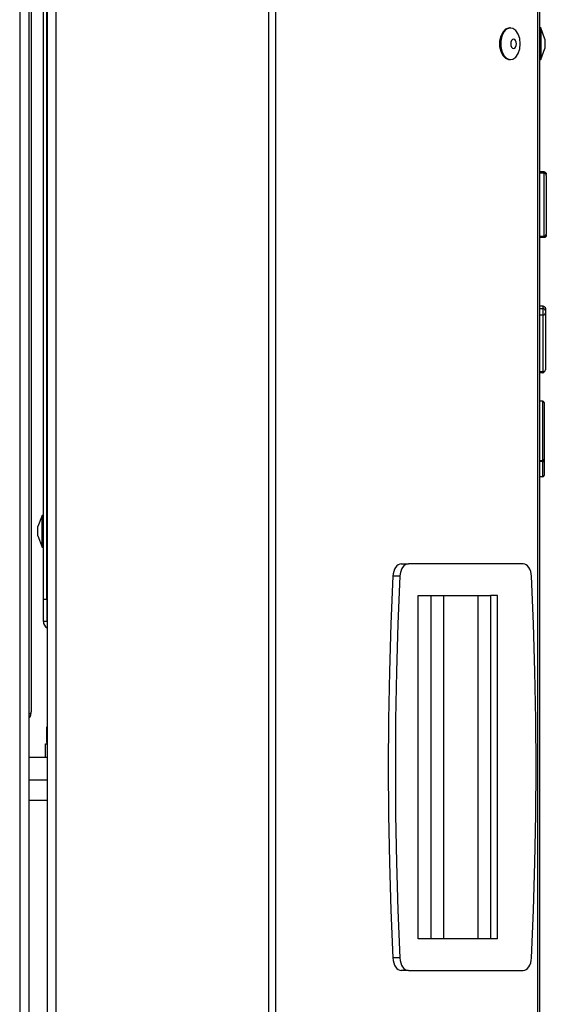
# Model space of a CAD drawing. Units: millimetres. Extents: x 75 to 6225, y 68 to 4380.
# Drawn here: x 3750 to 3867, y 3638 to 3856 of the extents above; entities that cross this region are included whole.
import ezdxf

# ---------------------------------------------------------------- set-up
doc = ezdxf.new("R2010")
doc.units = ezdxf.units.MM
doc.header["$LTSCALE"] = 15

msp = doc.modelspace()

# ---------------------------------------------------------------- linework, layer by layer
at = {"lineweight": 25}
for p, q in [((3805.429, 4081.635), (3805.429, 2728.789)), ((3807.032, 2728.789), (3807.032, 4079.859)), ((3758.416, 3393.135), (3758.416, 3910.035)), ((3750.316, 3900.035), (3750.316, 3393.135)), ((3752.366, 3900.035), (3752.366, 3393.135)), ((3752.852, 3900.035), (3752.852, 3702.405)), ((3755.563, 3727.385), (3755.563, 3900.035)), ((3756.363, 3727.385), (3756.363, 3900.035)), ((3756.366, 3900.035), (3756.366, 3393.135)), ((3864.979, 3884.233), (3864.979, 2729.181)), ((3865.426, 3880.249), (3865.426, 2729.539)), ((3858.979, 3853.749), (3858.744, 3853.749)), ((3865.726, 3853.749), (3865.426, 3853.749)), ((3866.626, 3851.276), (3865.726, 3853.749)), ((3865.726, 3853.749), (3865.726, 3846.749)), ((3866.626, 3851.276), (3866.626, 3849.222)), ((3865.726, 3846.749), (3866.626, 3849.222)), ((3858.744, 3846.749), (3858.979, 3846.749)), ((3865.426, 3846.749), (3865.726, 3846.749)), ((3866.426, 3821.895), (3865.426, 3821.895)), ((3866.426, 3821.635), (3865.426, 3821.635)), ((3866.426, 3807.635), (3866.426, 3821.635)), ((3866.926, 3821.395), (3866.926, 3821.31)), ((3866.926, 3821.135), (3866.926, 3808.135)), ((3866.426, 3807.635), (3865.426, 3807.635)), ((3866.426, 3807.375), (3865.426, 3807.375)), ((3866.226, 3792.173), (3865.426, 3792.173)), ((3866.226, 3791.635), (3865.426, 3791.635)), ((3866.226, 3790.199), (3866.226, 3791.635)), ((3866.726, 3791.135), (3866.726, 3790.699)), ((3866.226, 3790.199), (3865.426, 3790.199)), ((3866.226, 3777.635), (3866.226, 3790.199)), ((3866.726, 3790.699), (3866.726, 3778.135)), ((3866.226, 3777.635), (3865.426, 3777.635)), ((3866.126, 3777.455), (3865.426, 3777.455)), ((3866.535, 3777.635), (3866.226, 3777.635)), ((3866.126, 3771.197), (3865.426, 3771.197)), ((3866.126, 3757.968), (3866.126, 3771.197)), ((3866.426, 3770.897), (3866.426, 3758.268)), ((3866.126, 3757.968), (3865.426, 3757.968)), ((3866.126, 3757.798), (3865.426, 3757.798)), ((3866.126, 3754.406), (3866.126, 3757.798)), ((3866.426, 3758.268), (3866.426, 3754.706)), ((3866.126, 3754.406), (3865.426, 3754.406)), ((3755.263, 3745.885), (3754.363, 3743.412)), ((3755.563, 3745.885), (3755.263, 3745.885)), ((3755.263, 3742.385), (3755.263, 3745.885)), ((3754.363, 3742.385), (3754.363, 3743.412)), ((3756.366, 3744.385), (3756.363, 3744.385)), ((3754.363, 3741.358), (3754.363, 3742.385)), ((3754.363, 3741.358), (3755.263, 3738.885)), ((3755.263, 3738.885), (3755.263, 3742.385)), ((3755.263, 3738.885), (3755.563, 3738.885)), ((3756.363, 3740.385), (3756.366, 3740.385)), ((3834.812, 3735.189), (3836.376, 3735.189)), ((3861.795, 3735.189), (3836.376, 3735.189)), ((3834.511, 3732.419), (3832.947, 3732.419)), ((3838.574, 3728.189), (3854.565, 3728.189)), ((3838.574, 3652.189), (3838.574, 3728.189)), ((3841.321, 3728.189), (3841.321, 3652.189)), ((3844.256, 3652.189), (3844.256, 3728.189)), ((3851.831, 3652.189), (3851.831, 3728.189)), ((3854.592, 3728.189), (3854.565, 3728.189)), ((3854.592, 3728.189), (3854.592, 3652.189)), ((3856.133, 3728.189), (3854.592, 3728.189)), ((3856.133, 3652.189), (3856.133, 3728.189)), ((3755.563, 3722.385), (3755.563, 3727.385)), ((3755.563, 3727.385), (3756.363, 3727.385)), ((3756.363, 3727.385), (3756.363, 3722.385)), ((3756.363, 3722.385), (3755.563, 3722.385)), ((3756.366, 3722.31), (3756.363, 3722.385)), ((3752.367, 3700.996), (3752.367, 3692.335)), ((3756.263, 3698.835), (3756.263, 3695.835)), ((3756.263, 3698.835), (3756.366, 3698.835)), ((3756.013, 3692.335), (3756.013, 3695.335)), ((3756.013, 3695.335), (3756.366, 3695.335)), ((3756.263, 3695.835), (3756.366, 3695.835)), ((3756.366, 3692.335), (3752.366, 3692.335)), ((3756.366, 3687.335), (3752.366, 3687.335)), ((3756.366, 3682.835), (3752.366, 3682.835)), ((3854.565, 3652.189), (3838.574, 3652.189)), ((3854.592, 3652.189), (3854.565, 3652.189)), ((3856.133, 3652.189), (3854.592, 3652.189)), ((3834.511, 3647.959), (3832.947, 3647.959)), ((3836.376, 3645.189), (3834.812, 3645.189)), ((3836.376, 3645.189), (3861.795, 3645.189))]:
    msp.add_line(p, q, dxfattribs=at)
at = {"lineweight": 25, "flags": 128}
for points in [[(3858.744, 3853.749), (3858.564, 3853.737), (3857.868, 3853.454), (3857.266, 3852.824), (3856.825, 3851.915), (3856.592, 3850.825), (3856.592, 3849.673), (3856.825, 3848.583), (3857.266, 3847.674), (3857.868, 3847.044), (3858.564, 3846.761), (3858.744, 3846.749)], [(3861.161, 3850.249), (3861.043, 3851.385), (3860.701, 3852.399), (3860.172, 3853.179), (3859.514, 3853.642), (3858.799, 3853.737), (3858.102, 3853.454), (3857.501, 3852.824), (3857.06, 3851.915), (3856.826, 3850.825), (3856.826, 3849.673), (3857.06, 3848.583), (3857.501, 3847.674), (3858.102, 3847.044), (3858.799, 3846.761), (3859.514, 3846.856), (3860.172, 3847.319), (3860.701, 3848.099), (3861.043, 3849.112), (3861.161, 3850.249)], [(3860.323, 3850.249), (3860.274, 3850.642), (3860.135, 3850.975), (3859.928, 3851.198), (3859.682, 3851.276), (3859.437, 3851.198), (3859.23, 3850.975), (3859.091, 3850.642), (3859.042, 3850.249), (3859.091, 3849.856), (3859.23, 3849.523), (3859.437, 3849.3), (3859.682, 3849.222), (3859.928, 3849.3), (3860.135, 3849.523), (3860.274, 3849.856), (3860.323, 3850.249)], [(3834.812, 3735.189), (3834.465, 3735.137), (3834.13, 3734.982), (3833.818, 3734.73), (3833.541, 3734.39), (3833.309, 3733.973), (3833.128, 3733.495), (3833.006, 3732.971), (3832.947, 3732.419)], [(3836.376, 3735.189), (3836.029, 3735.137), (3835.693, 3734.982), (3835.382, 3734.73), (3835.105, 3734.39), (3834.872, 3733.973), (3834.692, 3733.495), (3834.57, 3732.971), (3834.511, 3732.419)], [(3863.66, 3732.419), (3863.601, 3732.971), (3863.479, 3733.495), (3863.299, 3733.973), (3863.066, 3734.39), (3862.789, 3734.73), (3862.477, 3734.982), (3862.142, 3735.137), (3861.795, 3735.189)], [(3832.947, 3732.419), (3832.505, 3721.875), (3832.188, 3711.32), (3831.998, 3700.756), (3831.935, 3690.189), (3831.998, 3679.622), (3832.188, 3669.058), (3832.505, 3658.502), (3832.947, 3647.959)], [(3834.511, 3732.419), (3834.068, 3721.875), (3833.752, 3711.32), (3833.562, 3700.756), (3833.499, 3690.189), (3833.562, 3679.622), (3833.752, 3669.058), (3834.068, 3658.502), (3834.511, 3647.959)], [(3863.66, 3647.959), (3864.103, 3658.502), (3864.419, 3669.058), (3864.609, 3679.622), (3864.672, 3690.189), (3864.609, 3700.756), (3864.419, 3711.32), (3864.103, 3721.875), (3863.66, 3732.419)], [(3832.947, 3647.959), (3833.006, 3647.407), (3833.128, 3646.883), (3833.309, 3646.404), (3833.541, 3645.988), (3833.818, 3645.648), (3834.13, 3645.396), (3834.465, 3645.241), (3834.812, 3645.189)], [(3834.511, 3647.959), (3834.57, 3647.407), (3834.692, 3646.883), (3834.872, 3646.404), (3835.105, 3645.988), (3835.382, 3645.648), (3835.693, 3645.396), (3836.029, 3645.241), (3836.376, 3645.189)], [(3861.795, 3645.189), (3862.142, 3645.241), (3862.477, 3645.396), (3862.789, 3645.648), (3863.066, 3645.988), (3863.299, 3646.404), (3863.479, 3646.883), (3863.601, 3647.407), (3863.66, 3647.959)]]:
    msp.add_lwpolyline(points, dxfattribs=at)
at = {"lineweight": 25}
for centre, radius, start, end in [((3866.426, 3821.135), 0.5, 0, 90), ((3866.426, 3808.135), 0.5, 270, 0), ((3866.226, 3791.135), 0.5, 0, 90), ((3866.226, 3790.699), 0.5, 270, 0), ((3866.226, 3778.135), 0.5, 270, 0), ((3866.126, 3770.897), 0.3, 0, 90), ((3866.126, 3758.268), 0.3, 270, 0), ((3866.126, 3754.706), 0.3, 270, 0), ((3757.163, 3722.385), 1.6, 180, 240.14642), ((3756.763, 3698.835), 0.5, 142.40086, 180), ((3756.763, 3695.835), 0.5, 180, 217.59914)]:
    msp.add_arc(centre, radius, start, end, dxfattribs=at)
for centre, major_axis, ratio, start_param, end_param in [((3866.226, 3778.623), (0, 1.256), 0.3979542, 3.8072872, 4.0108998), ((3866.226, 3778.595), (0, 1.263), 0.395932, 3.8482843, 4.0644492)]:
    msp.add_ellipse(centre, major_axis=major_axis, ratio=ratio, start_param=start_param, end_param=end_param, dxfattribs=at)
for points, knots in [([(3866.426, 3821.895), (3866.482, 3821.89), (3866.595, 3821.879), (3866.744, 3821.793), (3866.858, 3821.666), (3866.913, 3821.532), (3866.926, 3821.44), (3866.926, 3821.403), (3866.926, 3821.395)], [0, 0, 0, 0, 0.2146154, 0.4292302, 0.64386229, 0.85853078, 0.97057235, 1, 1, 1, 1]), ([(3866.426, 3821.635), (3866.426, 3821.698), (3866.426, 3821.861), (3866.426, 3821.882), (3866.426, 3821.895)], [0, 0, 0, 0, 0.3847778, 1, 1, 1, 1]), ([(3866.926, 3807.875), (3866.926, 3807.867), (3866.926, 3807.83), (3866.913, 3807.738), (3866.858, 3807.604), (3866.744, 3807.477), (3866.595, 3807.391), (3866.482, 3807.38), (3866.426, 3807.375)], [0, 0, 0, 0, 0.02942737, 0.14146922, 0.35613771, 0.57076981, 0.7853846, 1, 1, 1, 1]), ([(3866.426, 3807.375), (3866.426, 3807.379), (3866.426, 3807.389), (3866.426, 3807.549), (3866.426, 3807.635)], [0, 0, 0, 0, 0.463025, 1, 1, 1, 1]), ([(3866.926, 3807.96), (3866.926, 3807.945), (3866.926, 3807.867), (3866.926, 3807.871), (3866.926, 3807.875)], [0, 0, 0, 0, 0.1857528, 1, 1, 1, 1]), ([(3866.226, 3792.173), (3866.282, 3792.168), (3866.395, 3792.157), (3866.544, 3792.071), (3866.658, 3791.944), (3866.714, 3791.808), (3866.726, 3791.715), (3866.726, 3791.678), (3866.726, 3791.673)], [0, 0, 0, 0, 0.2143898, 0.4287761, 0.643263, 0.857962, 0.9813255, 1, 1, 1, 1]), ([(3866.226, 3791.635), (3866.226, 3791.689), (3866.226, 3791.772), (3866.226, 3791.92), (3866.226, 3792.09), (3866.226, 3792.165), (3866.226, 3792.172), (3866.226, 3792.173)], [0, 0, 0, 0, 0.1535938, 0.2358689, 0.5515449, 0.8934848, 1, 1, 1, 1]), ([(3866.726, 3791.673), (3866.726, 3791.672), (3866.726, 3791.668), (3866.726, 3791.624), (3866.726, 3791.527), (3866.726, 3791.413), (3866.726, 3791.283), (3866.726, 3791.152), (3866.726, 3791.092)], [0, 0, 0, 0, 0.0868773, 0.3143117, 0.5403321, 0.5982837, 0.8164385, 1, 1, 1, 1]), ([(3866.126, 3777.455), (3866.16, 3777.459), (3866.228, 3777.465), (3866.316, 3777.518), (3866.375, 3777.577), (3866.392, 3777.622), (3866.396, 3777.635)], [0, 0, 0, 0, 0.2929186, 0.5858358, 0.8787962, 1, 1, 1, 1]), ([(3866.126, 3777.455), (3866.126, 3777.444), (3866.126, 3777.432), (3866.126, 3777.627), (3866.126, 3777.635)], [0, 0, 0, 0, 0.9613329, 1, 1, 1, 1]), ([(3866.126, 3757.798), (3866.16, 3757.801), (3866.227, 3757.808), (3866.317, 3757.86), (3866.385, 3757.936), (3866.417, 3758.013), (3866.425, 3758.068), (3866.426, 3758.09), (3866.426, 3758.098)], [0, 0, 0, 0, 0.2146359, 0.4292716, 0.6439128, 0.8585656, 0.949445, 1, 1, 1, 1]), ([(3752.852, 3702.405), (3752.832, 3702.318), (3752.792, 3702.147), (3752.507, 3701.975), (3752.367, 3701.89)], [0, 0, 0, 0, 0.50463793, 1, 1, 1, 1]), ([(3752.367, 3700.996), (3752.415, 3701.048), (3752.66, 3701.311), (3752.815, 3701.825), (3752.843, 3702.258), (3752.852, 3702.405)], [0, 0, 0, 0, 0.14095165, 0.70708513, 1, 1, 1, 1])]:
    msp.add_open_spline(points, degree=3, knots=knots, dxfattribs=at)

doc.saveas('drawing.dxf')
